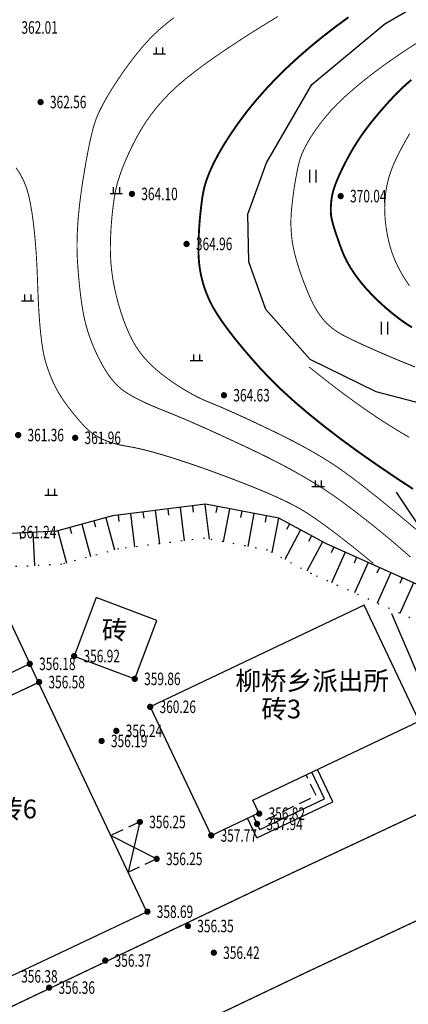
# Model space of a CAD drawing. Extents: x 519278 to 521082, y 3280789 to 3282126.
# Drawn here: x 519901 to 519933, y 3281433 to 3281512 of the extents above; entities that cross this region are included whole.
import ezdxf
from ezdxf.enums import TextEntityAlignment as Align

# ---------------------------------------------------------------- set-up
doc = ezdxf.new("R2010")
doc.units = 0
doc.header["$LTSCALE"] = 0.5
for name, pattern in [('X3', [5, 4, -1]), ('X4', [1.6, 0, -1.6]), ('X5', [3, 2, -1])]:
    doc.linetypes.add(name, pattern=pattern)
doc.layers.get('0').update_dxf_attribs({"linetype": 'CONTINUOUS'})
doc.layers.add('ASSIST', color=7, linetype='CONTINUOUS', plot=False)
for name, color, linetype in [('DGX', 2, 'CONTINUOUS'), ('DLSS', 4, 'CONTINUOUS'), ('DMTZ', 3, 'CONTINUOUS'), ('JMD', 6, 'CONTINUOUS'), ('PP-DX-PT', 3, 'CONTINUOUS'), ('ZBTZ', 3, 'CONTINUOUS'), ('ZJ', 7, 'CONTINUOUS'), ('要素桩', 6, 'CONTINUOUS')]:
    doc.layers.add(name, color=color, linetype=linetype)
doc.styles.add('gpshz', font='txt.shx', dxfattribs={"width": 0.7, "bigfont": 'hztxt.shx'})
doc.styles.add('宋体', font='txt')
doc.linetypes.add('10421', pattern='A,2,[150,AAA.SHX,S=1,R=0,X=0,Y=1],1e-11', length=2)

# ---------------------------------------------------------------- blocks, each defined once
blk = doc.blocks.new('gc119')
for p, q in [((-1, 0), (1, 0)), ((-0.5, 1), (-0.5, 0)), ((0.5, 1), (0.5, 0))]:
    blk.add_line(p, q)
blk = doc.blocks.new('gc121')
for p, q in [((-0.5, -1), (-0.5, 1)), ((0.5, -1), (0.5, 1))]:
    blk.add_line(p, q)
blk = doc.blocks.new('g_donut')
at = {"color": 0, "const_width": 0.5}
blk.add_lwpolyline([(-0.25, 0, 1), (0.25, 0, 1)], format="xyb", close=True, dxfattribs=at)

msp = doc.modelspace()

# ---------------------------------------------------------------- linework, layer by layer
at = {"layer": 'ASSIST', "color": 8, "linetype": 'X4'}
msp.add_lwpolyline([(519991.081, 3281513.079), (519993.111, 3281509.119), (519994.108, 3281505.357), (519993.573, 3281502.318), (519992.156, 3281497.309), (519979.24, 3281484.952), (519963.9, 3281469.021), (519957.386, 3281464.291), (519954.392, 3281461.971), (519949.903, 3281459.893), (519942.973, 3281459.893), (519937.673, 3281461.866), (519924.88, 3281467.585), (519921.337, 3281469.483), (519916.284, 3281470.444), (519909.438, 3281469.59), (519904.87, 3281468.354), (519899.493, 3281468.079)], dxfattribs=at)
at = {"layer": 'DGX', "color": 8, "linetype": 'Continuous', "flags": 128}
for points, const_width in [([(519913.844, 3281512.095), (519913.375, 3281511.726), (519912.942, 3281511.367), (519912.546, 3281511.018), (519912.186, 3281510.679), (519911.863, 3281510.349), (519911.557, 3281510.015), (519911.25, 3281509.662), (519910.941, 3281509.29), (519910.63, 3281508.899), (519910.318, 3281508.489), (519910.003, 3281508.06), (519909.688, 3281507.611), (519909.37, 3281507.144), (519909.064, 3281506.677), (519908.783, 3281506.231), (519908.527, 3281505.805), (519908.295, 3281505.4), (519908.088, 3281505.015), (519907.906, 3281504.651), (519907.749, 3281504.307), (519907.617, 3281503.984), (519907.495, 3281503.632), (519907.37, 3281503.201), (519907.241, 3281502.693), (519907.109, 3281502.106), (519906.973, 3281501.441), (519906.834, 3281500.698), (519906.692, 3281499.876), (519906.545, 3281498.976), (519906.41, 3281498.055), (519906.297, 3281497.169), (519906.209, 3281496.319), (519906.145, 3281495.504), (519906.104, 3281494.725), (519906.087, 3281493.981), (519906.094, 3281493.273), (519906.125, 3281492.6), (519906.17, 3281491.959), (519906.22, 3281491.348), (519906.275, 3281490.765), (519906.335, 3281490.212), (519906.399, 3281489.687), (519906.469, 3281489.192), (519906.544, 3281488.726), (519906.624, 3281488.288), (519906.715, 3281487.864), (519906.824, 3281487.437), (519906.95, 3281487.006), (519907.095, 3281486.573), (519907.256, 3281486.137), (519907.436, 3281485.698), (519907.633, 3281485.256), (519907.847, 3281484.811), (519908.073, 3281484.381), (519908.303, 3281483.983), (519908.537, 3281483.617), (519908.776, 3281483.284), (519909.019, 3281482.983), (519909.267, 3281482.714), (519909.519, 3281482.478), (519909.776, 3281482.274), (519910.056, 3281482.083), (519910.378, 3281481.886), (519910.744, 3281481.683), (519911.152, 3281481.475), (519911.602, 3281481.261), (519912.095, 3281481.04), (519912.631, 3281480.814), (519913.21, 3281480.582), (519913.842, 3281480.329), (519914.538, 3281480.039), (519915.3, 3281479.712), (519916.126, 3281479.349), (519917.017, 3281478.949), (519917.972, 3281478.512), (519918.992, 3281478.038), (519920.077, 3281477.528), (519921.168, 3281477.001), (519922.204, 3281476.475), (519923.188, 3281475.952), (519924.117, 3281475.432), (519924.993, 3281474.913), (519925.815, 3281474.397), (519926.584, 3281473.883), (519927.299, 3281473.371), (519927.978, 3281472.863), (519928.64, 3281472.358), (519929.285, 3281471.857), (519929.912, 3281471.36), (519930.521, 3281470.867), (519931.113, 3281470.377), (519931.688, 3281469.892), (519932.245, 3281469.41), (519932.799, 3281468.922)], 0.075), ([(519933.218, 3281471.162), (519932.364, 3281471.879), (519931.551, 3281472.554), (519930.779, 3281473.185), (519930.049, 3281473.774), (519929.36, 3281474.32), (519928.712, 3281474.823), (519928.106, 3281475.284), (519927.541, 3281475.702), (519926.976, 3281476.1), (519926.37, 3281476.501), (519925.724, 3281476.905), (519925.037, 3281477.311), (519924.309, 3281477.72), (519923.54, 3281478.132), (519922.73, 3281478.546), (519921.88, 3281478.964), (519921.037, 3281479.366), (519920.252, 3281479.737), (519919.523, 3281480.076), (519918.852, 3281480.383), (519918.238, 3281480.658), (519917.681, 3281480.901), (519917.181, 3281481.112), (519916.738, 3281481.292), (519916.321, 3281481.466), (519915.899, 3281481.66), (519915.473, 3281481.875), (519915.043, 3281482.111), (519914.608, 3281482.367), (519914.168, 3281482.645), (519913.724, 3281482.942), (519913.275, 3281483.261), (519912.839, 3281483.593), (519912.434, 3281483.93), (519912.059, 3281484.272), (519911.715, 3281484.62), (519911.401, 3281484.974), (519911.117, 3281485.333), (519910.864, 3281485.698), (519910.641, 3281486.068), (519910.438, 3281486.451), (519910.244, 3281486.857), (519910.058, 3281487.283), (519909.881, 3281487.732), (519909.713, 3281488.202), (519909.553, 3281488.693), (519909.402, 3281489.206), (519909.259, 3281489.741), (519909.13, 3281490.286), (519909.021, 3281490.828), (519908.93, 3281491.37), (519908.858, 3281491.909), (519908.805, 3281492.447), (519908.772, 3281492.983), (519908.757, 3281493.517), (519908.761, 3281494.049), (519908.779, 3281494.576), (519908.805, 3281495.092), (519908.838, 3281495.598), (519908.879, 3281496.093), (519908.928, 3281496.578), (519908.984, 3281497.053), (519909.049, 3281497.517), (519909.121, 3281497.971), (519909.214, 3281498.434), (519909.341, 3281498.924), (519909.503, 3281499.442), (519909.699, 3281499.987), (519909.929, 3281500.56), (519910.194, 3281501.161), (519910.493, 3281501.79), (519910.826, 3281502.446), (519911.194, 3281503.106), (519911.601, 3281503.749), (519912.044, 3281504.374), (519912.524, 3281504.98), (519913.042, 3281505.568), (519913.597, 3281506.139), (519914.19, 3281506.691), (519914.819, 3281507.225), (519915.501, 3281507.762), (519916.251, 3281508.323), (519917.069, 3281508.908), (519917.955, 3281509.517), (519918.908, 3281510.15), (519919.93, 3281510.807), (519921.019, 3281511.489), (519922.176, 3281512.194)], 0.075), ([(519932.99, 3281474.381), (519931.568, 3281475.316), (519930.058, 3281476.341), (519928.552, 3281477.398), (519927.142, 3281478.43), (519925.83, 3281479.435), (519924.615, 3281480.415), (519923.496, 3281481.37), (519922.475, 3281482.299), (519921.55, 3281483.202), (519920.722, 3281484.079), (519919.978, 3281484.92), (519919.302, 3281485.712), (519918.697, 3281486.455), (519918.16, 3281487.15), (519917.693, 3281487.796), (519917.295, 3281488.393), (519916.967, 3281488.942), (519916.708, 3281489.442), (519916.498, 3281489.922), (519916.316, 3281490.408), (519916.162, 3281490.901), (519916.036, 3281491.402), (519915.938, 3281491.909), (519915.867, 3281492.423), (519915.825, 3281492.945), (519915.811, 3281493.473), (519915.817, 3281494.007), (519915.832, 3281494.546), (519915.859, 3281495.09), (519915.896, 3281495.638), (519915.943, 3281496.191), (519916.001, 3281496.748), (519916.069, 3281497.31), (519916.148, 3281497.877), (519916.266, 3281498.466), (519916.454, 3281499.095), (519916.711, 3281499.764), (519917.037, 3281500.473), (519917.433, 3281501.221), (519917.897, 3281502.01), (519918.431, 3281502.838), (519919.034, 3281503.706), (519919.696, 3281504.59), (519920.409, 3281505.467), (519921.172, 3281506.335), (519921.986, 3281507.196), (519922.849, 3281508.049), (519923.763, 3281508.893), (519924.727, 3281509.73), (519925.741, 3281510.559), (519926.782, 3281511.366), (519927.826, 3281512.133)], 0.15), ([(519933.451, 3281510.166), (519932.478, 3281509.544), (519931.512, 3281508.892), (519930.582, 3281508.232), (519929.719, 3281507.59), (519928.922, 3281506.964), (519928.192, 3281506.356), (519927.527, 3281505.764), (519926.929, 3281505.189), (519926.397, 3281504.631), (519925.932, 3281504.09), (519925.521, 3281503.567), (519925.152, 3281503.061), (519924.827, 3281502.572), (519924.544, 3281502.101), (519924.304, 3281501.648), (519924.106, 3281501.212), (519923.952, 3281500.794), (519923.84, 3281500.393), (519923.752, 3281499.995), (519923.669, 3281499.585), (519923.591, 3281499.164), (519923.518, 3281498.73), (519923.45, 3281498.284), (519923.387, 3281497.826), (519923.329, 3281497.356), (519923.276, 3281496.875), (519923.236, 3281496.39), (519923.217, 3281495.911), (519923.218, 3281495.437), (519923.239, 3281494.97), (519923.281, 3281494.508), (519923.344, 3281494.051), (519923.427, 3281493.601), (519923.531, 3281493.156), (519923.651, 3281492.712), (519923.784, 3281492.264), (519923.929, 3281491.812), (519924.087, 3281491.357), (519924.258, 3281490.897), (519924.441, 3281490.433), (519924.636, 3281489.965), (519924.844, 3281489.493), (519925.07, 3281489.036), (519925.317, 3281488.612), (519925.587, 3281488.22), (519925.878, 3281487.862), (519926.192, 3281487.536), (519926.528, 3281487.244), (519926.885, 3281486.984), (519927.265, 3281486.758), (519927.686, 3281486.539), (519928.167, 3281486.301), (519928.707, 3281486.044), (519929.308, 3281485.769), (519929.968, 3281485.476), (519930.688, 3281485.164), (519931.468, 3281484.833), (519932.309, 3281484.484), (519933.16, 3281484.143)], 0.075), ([(519932.863, 3281507.125), (519932.49, 3281506.804), (519932.129, 3281506.474), (519931.78, 3281506.135), (519931.443, 3281505.786), (519931.118, 3281505.436), (519930.805, 3281505.09), (519930.504, 3281504.75), (519930.216, 3281504.414), (519929.94, 3281504.083), (519929.676, 3281503.757), (519929.424, 3281503.435), (519929.184, 3281503.119), (519928.953, 3281502.799), (519928.725, 3281502.467), (519928.5, 3281502.124), (519928.28, 3281501.769), (519928.063, 3281501.403), (519927.85, 3281501.025), (519927.641, 3281500.635), (519927.435, 3281500.234), (519927.242, 3281499.839), (519927.07, 3281499.467), (519926.92, 3281499.12), (519926.791, 3281498.796), (519926.684, 3281498.495), (519926.598, 3281498.219), (519926.534, 3281497.966), (519926.49, 3281497.736), (519926.461, 3281497.523), (519926.438, 3281497.317), (519926.422, 3281497.118), (519926.412, 3281496.927), (519926.408, 3281496.743), (519926.411, 3281496.567), (519926.42, 3281496.399), (519926.435, 3281496.238), (519926.464, 3281496.058), (519926.515, 3281495.834), (519926.587, 3281495.565), (519926.68, 3281495.251), (519926.795, 3281494.892), (519926.932, 3281494.489), (519927.089, 3281494.041), (519927.269, 3281493.548), (519927.481, 3281493.033), (519927.737, 3281492.517), (519928.038, 3281492.001), (519928.384, 3281491.486), (519928.774, 3281490.97), (519929.208, 3281490.454), (519929.687, 3281489.938), (519930.21, 3281489.421), (519930.754, 3281488.924), (519931.296, 3281488.464), (519931.835, 3281488.042), (519932.372, 3281487.657), (519932.906, 3281487.31)], 0.15), ([(519932.72, 3281502.813), (519932.414, 3281502.282), (519932.136, 3281501.781), (519931.888, 3281501.31), (519931.67, 3281500.867), (519931.48, 3281500.455), (519931.32, 3281500.072), (519931.188, 3281499.718), (519931.079, 3281499.378), (519930.985, 3281499.033), (519930.904, 3281498.684), (519930.839, 3281498.331), (519930.788, 3281497.974), (519930.751, 3281497.613), (519930.73, 3281497.248), (519930.722, 3281496.879), (519930.729, 3281496.507), (519930.749, 3281496.132), (519930.781, 3281495.755), (519930.827, 3281495.375), (519930.886, 3281494.993), (519930.958, 3281494.609), (519931.043, 3281494.222), (519931.142, 3281493.833), (519931.258, 3281493.442), (519931.396, 3281493.048), (519931.558, 3281492.652), (519931.742, 3281492.253), (519931.949, 3281491.852), (519932.178, 3281491.449), (519932.43, 3281491.043), (519932.704, 3281490.635)], 0.075), ([(519901.213, 3281500.085), (519901.547, 3281499.572), (519901.827, 3281499.031), (519902.051, 3281498.46), (519902.222, 3281497.861), (519902.358, 3281497.214), (519902.481, 3281496.5), (519902.59, 3281495.72), (519902.686, 3281494.872), (519902.769, 3281493.958), (519902.838, 3281492.977), (519902.893, 3281491.929), (519902.936, 3281490.814), (519902.977, 3281489.712), (519903.029, 3281488.701), (519903.092, 3281487.782), (519903.166, 3281486.955), (519903.251, 3281486.219), (519903.347, 3281485.575), (519903.453, 3281485.023), (519903.571, 3281484.562), (519903.699, 3281484.155), (519903.835, 3281483.764), (519903.979, 3281483.388), (519904.132, 3281483.027), (519904.294, 3281482.682), (519904.463, 3281482.352), (519904.641, 3281482.037), (519904.828, 3281481.738), (519905.024, 3281481.446), (519905.232, 3281481.153), (519905.451, 3281480.858), (519905.681, 3281480.562), (519905.922, 3281480.264), (519906.174, 3281479.965), (519906.438, 3281479.664), (519906.713, 3281479.362), (519907.011, 3281479.073), (519907.347, 3281478.811), (519907.718, 3281478.574), (519908.126, 3281478.365), (519908.571, 3281478.182), (519909.052, 3281478.026), (519909.569, 3281477.896), (519910.123, 3281477.794), (519910.735, 3281477.682), (519911.427, 3281477.526), (519912.198, 3281477.325), (519913.05, 3281477.081), (519913.98, 3281476.792), (519914.991, 3281476.459), (519916.081, 3281476.082), (519917.251, 3281475.661), (519918.415, 3281475.227), (519919.488, 3281474.814), (519920.469, 3281474.421), (519921.359, 3281474.049), (519922.158, 3281473.696), (519922.865, 3281473.364), (519923.481, 3281473.053), (519924.005, 3281472.761), (519924.515, 3281472.447), (519925.086, 3281472.069), (519925.718, 3281471.625), (519926.413, 3281471.116), (519927.169, 3281470.542), (519927.986, 3281469.903), (519928.865, 3281469.198), (519929.806, 3281468.429)], 0.075), ([(519932.689, 3281478.511), (519932.029, 3281478.901), (519931.387, 3281479.291), (519930.764, 3281479.683), (519930.158, 3281480.076), (519929.57, 3281480.47), (519929.001, 3281480.866), (519928.442, 3281481.263), (519927.889, 3281481.664), (519927.341, 3281482.069), (519926.797, 3281482.478), (519926.258, 3281482.89), (519925.724, 3281483.306), (519925.195, 3281483.725), (519924.671, 3281484.148)], 0.075)]:
    msp.add_lwpolyline(points, dxfattribs=dict(at, const_width=const_width))
at = {"layer": 'DLSS', "color": 8, "linetype": 'Continuous', "const_width": 0.1, "elevation": 363.663, "flags": 128}
msp.add_lwpolyline([(519837.892, 3281307.416), (519840.994, 3281318.463), (519843.378, 3281333.424), (519848.127, 3281350.498), (519851.122, 3281365.759), (519851.848, 3281386.093), (519856.613, 3281397.826), (519862.149, 3281406.907), (519880.088, 3281423.063), (519921.367, 3281442.742), (519949.607, 3281455.97), (519969.509, 3281473.785), (519990.726, 3281494.548), (520008.716, 3281513.374), (520032.334, 3281540.073)], dxfattribs=at)
at = {"layer": 'DLSS', "color": 8, "linetype": 'X3', "const_width": 0.1, "flags": 128}
msp.add_lwpolyline([(519609.139, 3280914.443), (519616.89, 3280927.087), (519624.458, 3280942.43), (519627.398, 3280949.73), (519629.82, 3280957.825), (519631.671, 3280976.324), (519635.764, 3281012.307), (519639.057, 3281042.091), (519639.224, 3281059.093), (519639.85, 3281086.537), (519640.149, 3281092.126), (519640.851, 3281096.363), (519642.726, 3281101.827), (519643.73, 3281104.586), (519645.194, 3281108.103), (519646.308, 3281109.939), (519653.902, 3281120.131), (519660.883, 3281126.125), (519670.751, 3281133.828), (519680.048, 3281141.469), (519689.784, 3281148.692), (519700.585, 3281156.633), (519717.75, 3281167.787), (519754.18, 3281189.203), (519781.717, 3281208.61), (519787.008, 3281212.829), (519801.238, 3281224.344), (519813.529, 3281237.764), (519821.336, 3281249.032), (519837.61, 3281281.742), (519846.665, 3281307.019), (519848.382, 3281314.335), (519851.421, 3281329.55), (519855.61, 3281348.726), (519858.841, 3281365.182), (519858.405, 3281385.205), (519860.85, 3281391.81), (519869.18, 3281405.907), (519884.088, 3281416.456), (519924.65, 3281435.794), (519953.891, 3281449.49), (519974.762, 3281468.173), (519996.193, 3281489.145), (520014.374, 3281508.172), (520038.09, 3281534.982)], dxfattribs=at)
at = {"layer": 'DMTZ', "color": 8, "linetype": 'Continuous'}
for p, q in [((519914.341, 3281472.902), (519914.673, 3281470.243)), ((519915.333, 3281473.026), (519915.395, 3281472.529)), ((519916.326, 3281473.149), (519916.672, 3281470.371)), ((519917.308, 3281472.977), (519917.215, 3281472.486)), ((519908.402, 3281472.085), (519909.102, 3281469.499)), ((519909.379, 3281472.283), (519909.441, 3281471.786)), ((519910.372, 3281472.406), (519910.704, 3281469.748)), ((519911.364, 3281472.53), (519911.426, 3281472.034)), ((519912.356, 3281472.654), (519912.688, 3281469.996)), ((519913.349, 3281472.778), (519913.411, 3281472.282)), ((519918.291, 3281472.79), (519917.79, 3281470.158)), ((519919.273, 3281472.603), (519919.18, 3281472.112)), ((519920.256, 3281472.416), (519919.755, 3281469.784)), ((519921.238, 3281472.229), (519921.145, 3281471.738)), ((519905.506, 3281471.301), (519905.636, 3281470.819)), ((519906.471, 3281471.563), (519907.171, 3281468.976)), ((519907.436, 3281471.824), (519907.567, 3281471.341)), ((519922.22, 3281472.043), (519921.697, 3281469.291)), ((519923.104, 3281471.576), (519922.868, 3281471.136)), ((519901.548, 3281470.867), (519901.573, 3281470.367)), ((519902.546, 3281470.918), (519902.683, 3281468.242)), ((519903.545, 3281470.969), (519903.571, 3281470.469)), ((519904.541, 3281471.04), (519905.24, 3281468.454)), ((519923.985, 3281471.104), (519922.72, 3281468.743)), ((519924.867, 3281470.631), (519924.63, 3281470.191)), ((519925.748, 3281470.159), (519924.482, 3281467.798)), ((519926.65, 3281469.728), (519926.446, 3281469.272)), ((519927.563, 3281469.32), (519926.469, 3281466.874)), ((519928.476, 3281468.912), (519928.272, 3281468.456)), ((519929.389, 3281468.504), (519928.295, 3281466.058)), ((519930.302, 3281468.096), (519930.098, 3281467.639)), ((519931.215, 3281467.688), (519930.121, 3281465.242)), ((519932.127, 3281467.28), (519931.923, 3281466.823)), ((519933.04, 3281466.872), (519931.947, 3281464.426))]:
    msp.add_line(p, q, dxfattribs=at)
at = {"layer": 'DMTZ', "color": 8, "linetype": '10421', "flags": 128}
msp.add_lwpolyline([(519967.788, 3281514.996), (519972.452, 3281510.56), (519975.221, 3281507.739), (519975.996, 3281505.526), (519975.719, 3281502.54), (519974.45, 3281499.162), (519972.15, 3281496.228), (519963.92, 3281489.123), (519957.51, 3281483.626), (519951.773, 3281480.275), (519946.088, 3281479.266), (519939.14, 3281479.77), (519930.043, 3281482.168), (519924.754, 3281484.745), (519921.198, 3281488.731), (519919.841, 3281492.567), (519919.761, 3281496.368), (519921.268, 3281500.487), (519924.892, 3281506.751), (519930.745, 3281511.599), (519937.596, 3281515.592), (519944.718, 3281518.294), (519950.301, 3281519.015), (519959.918, 3281517.802), (519963.148, 3281516.672), (519966.258, 3281515.684)], close=True, dxfattribs=at)
at = {"layer": 'DMTZ', "color": 8, "linetype": 'Continuous'}
msp.add_lwpolyline([(519987.43, 3281513.435), (519988.808, 3281511.64), (519990.596, 3281508.154), (519991.367, 3281505.24), (519990.958, 3281502.916), (519989.785, 3281498.771), (519978.715, 3281488.645), (519962.064, 3281470.979), (519955.519, 3281465.561), (519953.918, 3281464.238), (519949.536, 3281462.572), (519943.456, 3281462.572), (519938.688, 3281464.347), (519926.061, 3281469.991), (519922.241, 3281472.039), (519916.37, 3281473.155), (519908.92, 3281472.225), (519904.447, 3281471.015), (519900.814, 3281470.829)], dxfattribs=at)
at = {"layer": 'DMTZ', "color": 8, "linetype": '10421', "flags": 128}
msp.add_lwpolyline([(519952.676, 3281460.731), (519950.547, 3281458.218), (519948.516, 3281456.962), (519944.211, 3281454.749), (519941.008, 3281453.84), (519937.776, 3281453.869), (519936.035, 3281454.642), (519934.39, 3281457.155), (519931.294, 3281464.403)], dxfattribs=at)
at = {"layer": 'JMD', "color": 8, "linetype": 'Continuous'}
for p, q in [((519925.901, 3281449.594), (519924.896, 3281451.712)), ((519926.567, 3281449.357), (519925.347, 3281451.927)), ((519920.486, 3281446.471), (519926.567, 3281449.357)), ((519920.723, 3281447.137), (519925.901, 3281449.594)), ((519911.122, 3281447.734), (519910.191, 3281443.704)), ((519920.486, 3281446.471), (519919.744, 3281448.034)), ((519920.723, 3281447.137), (519920.509, 3281447.589)), ((519908.804, 3281446.639), (519912.469, 3281444.78))]:
    msp.add_line(p, q, dxfattribs=at)
at = {"layer": 'JMD', "color": 8, "linetype": 'Continuous', "flags": 128}
for points in [[(519892.17, 3281453.785), (519878.422, 3281482.875), (519867.296, 3281477.617), (519863.383, 3281485.898), (519885.346, 3281496.277), (519888.086, 3281490.478), (519885.289, 3281489.156), (519885.876, 3281487.916), (519888.673, 3281489.237), (519891.436, 3281483.389), (519888.64, 3281482.067), (519889.226, 3281480.827), (519892.023, 3281482.148), (519894.442, 3281477.029), (519891.645, 3281475.707), (519892.232, 3281474.466), (519895.029, 3281475.788), (519898.707, 3281468.005), (519895.91, 3281466.684), (519896.496, 3281465.443), (519899.293, 3281466.765), (519902.306, 3281460.389), (519899.509, 3281459.067), (519900.21, 3281457.585)], [(519905.86, 3281461.011), (519910.713, 3281459.187), (519912.472, 3281463.867), (519907.619, 3281465.691)], [(519911.947, 3281456.949), (519916.834, 3281446.653), (519920.647, 3281448.463), (519920.17, 3281449.469), (519933.495, 3281455.794), (519929.086, 3281465.084)], [(519902.306, 3281460.389), (519899.509, 3281459.067), (519900.21, 3281457.585), (519903.007, 3281458.907)], [(519892.17, 3281453.785), (519900.849, 3281435.421), (519911.685, 3281440.542), (519903.007, 3281458.907)]]:
    msp.add_lwpolyline(points, close=True, dxfattribs=at)
at = {"layer": 'JMD', "color": 8, "linetype": 'X5', "flags": 128}
for points in [[(519920.186, 3281448.244), (519920.499, 3281447.584), (519925.235, 3281449.832), (519924.444, 3281451.498)], [(519911.122, 3281447.734), (519908.804, 3281446.639)], [(519910.191, 3281443.704), (519912.469, 3281444.78)]]:
    msp.add_lwpolyline(points, dxfattribs=at)
at = {"layer": 'PP-DX-PT', "color": 0}
for p in [(519903.174, 3281505.343, 362.56), (519910.487, 3281497.992, 364.1), (519927.201, 3281497.818, 370.04), (519914.859, 3281493.991, 364.96), (519917.856, 3281481.882, 364.63), (519905.941, 3281478.476, 361.96), (519902.306, 3281460.389, 356.18), (519905.86, 3281461.011, 356.92), (519903.054, 3281458.929, 356.58), (519910.713, 3281459.187, 359.86), (519911.947, 3281456.949, 360.26), (519909.238, 3281455.023, 356.24), (519908.058, 3281454.216, 356.19), (519911.122, 3281447.734, 356.25), (519920.678, 3281448.398, 356.82), (519920.499, 3281447.584, 357.94), (519916.834, 3281446.653, 357.77), (519912.469, 3281444.78, 356.25), (519911.725, 3281440.553, 358.69), (519914.969, 3281439.406, 356.35), (519908.35, 3281436.646, 356.37), (519917.043, 3281437.272, 356.42), (519917.043, 3281437.272, 356.42), (519903.857, 3281434.479, 356.36)]:
    msp.add_point(p, dxfattribs=at)
at = {"layer": '要素桩'}
msp.add_line((519947.28, 3281450.724), (519931.664, 3281474.115), dxfattribs=at)

# ---------------------------------------------------------------- block references
at = {"layer": 'PP-DX-PT', "color": 0, "xscale": 0.5, "yscale": 0.5, "zscale": 0.5}
for p in [(519903.174, 3281505.343, 362.556), (519910.487, 3281497.992, 364.102), (519927.201, 3281497.818, 370.04), (519914.859, 3281493.991, 364.957), (519917.856, 3281481.882, 364.625), (519901.376, 3281478.695, 361.358), (519905.941, 3281478.476, 361.964), (519905.86, 3281461.011, 356.916), (519902.306, 3281460.389, 356.178), (519903.054, 3281458.929, 356.577), (519910.713, 3281459.187, 359.864), (519911.947, 3281456.949, 360.262), (519909.238, 3281455.023, 356.237), (519908.058, 3281454.216, 356.185), (519920.678, 3281448.398, 356.823), (519911.122, 3281447.734, 356.249), (519920.499, 3281447.584, 357.942), (519916.834, 3281446.653, 357.771), (519912.469, 3281444.78, 356.25), (519911.725, 3281440.553, 358.689), (519914.969, 3281439.406, 356.347), (519917.043, 3281437.272, 356.42), (519917.043, 3281437.272, 356.422), (519908.35, 3281436.646, 356.367), (519903.857, 3281434.479, 356.358)]:
    msp.add_blockref('g_donut', p, dxfattribs=at)
at = {"layer": 'ZBTZ', "color": 8, "linetype": 'Continuous', "xscale": 0.5, "yscale": 0.5}
for name, p in [('gc119', (519912.685, 3281509.215)), ('gc121', (519924.977, 3281499.411)), ('gc119', (519909.24, 3281498.029)), ('gc119', (519902.145, 3281489.433)), ('gc121', (519930.718, 3281487.249)), ('gc119', (519915.653, 3281484.65)), ('gc119', (519925.399, 3281474.573)), ('gc119', (519904.026, 3281473.889))]:
    msp.add_blockref(name, p, dxfattribs=at)

# ---------------------------------------------------------------- texts
at = {"layer": 'JMD', "color": 8, "linetype": 'Continuous', "style": '宋体'}
for s, p in [('砖', (519909.106, 3281462.903)), ('砖3', (519922.441, 3281456.577)), ('砖6', (519901.29, 3281448.579))]:
    msp.add_text(s, height=1.5, dxfattribs=at).set_placement(p, align=Align.MIDDLE)
at = {"layer": 'PP-DX-PT', "color": 0, "style": 'gpshz', "width": 0.7}
for s, p in [('362.01', (519901.638, 3281511.311, 362.01)), ('362.56', (519903.924, 3281505.343, 362.556)), ('364.10', (519911.237, 3281497.992, 364.102)), ('370.04', (519927.951, 3281497.818, 370.04)), ('364.96', (519915.609, 3281493.991, 364.957)), ('364.63', (519918.606, 3281481.882, 364.625)), ('361.36', (519902.126, 3281478.695, 361.358)), ('361.96', (519906.691, 3281478.476, 361.964)), ('361.24', (519901.523, 3281470.932, 361.236)), ('356.92', (519906.61, 3281461.011, 356.916)), ('356.18', (519903.056, 3281460.389, 356.178)), ('359.86', (519911.463, 3281459.187, 359.864)), ('356.58', (519903.804, 3281458.929, 356.577)), ('360.26', (519912.697, 3281456.949, 360.262)), ('356.24', (519909.988, 3281455.023, 356.237)), ('356.19', (519908.808, 3281454.216, 356.185)), ('356.82', (519921.428, 3281448.398, 356.823)), ('356.25', (519911.872, 3281447.734, 356.249)), ('357.94', (519921.249, 3281447.584, 357.942)), ('357.77', (519917.584, 3281446.653, 357.771)), ('356.25', (519913.219, 3281444.78, 356.25)), ('358.69', (519912.475, 3281440.553, 358.689)), ('356.35', (519915.719, 3281439.406, 356.347)), ('356.42', (519917.793, 3281437.272, 356.42)), ('356.42', (519917.793, 3281437.272, 356.422)), ('356.37', (519909.1, 3281436.646, 356.367)), ('356.38', (519901.619, 3281435.378, 356.381)), ('356.36', (519904.607, 3281434.479, 356.358))]:
    msp.add_text(s, height=1, dxfattribs=at).set_placement(p, align=Align.MIDDLE_LEFT)
at = {"layer": 'ZJ', "color": 8, "linetype": 'Continuous', "style": '宋体'}
msp.add_text('柳桥乡派出所', height=1.5, dxfattribs=at).set_placement((519924.915, 3281458.843), align=Align.MIDDLE)

doc.saveas('drawing.dxf')
